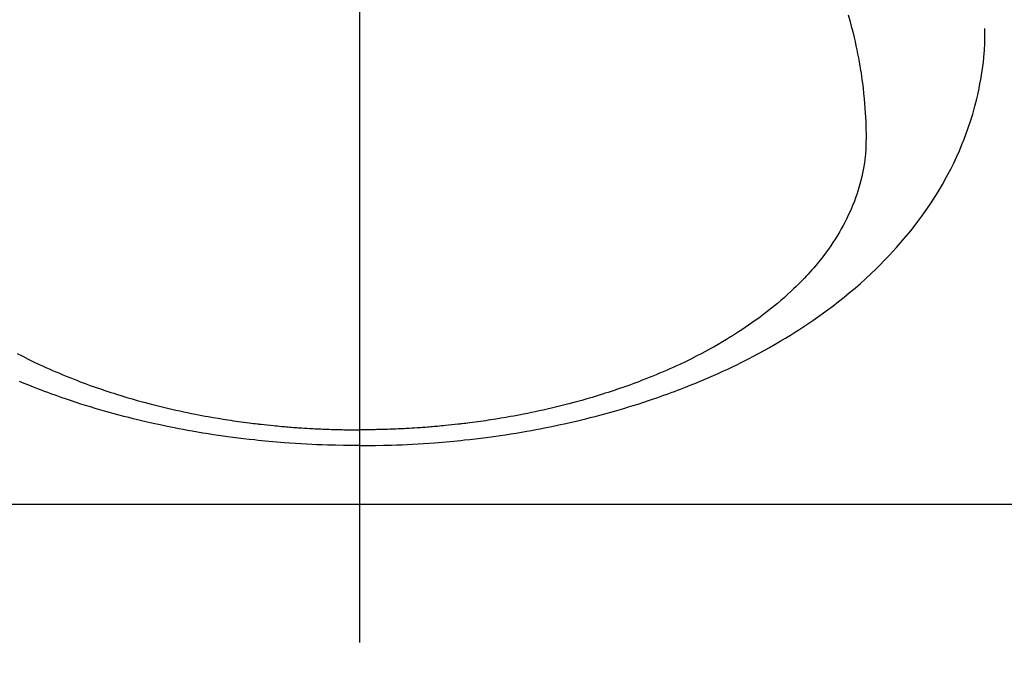
# Model space of a CAD drawing. Extents: x 0 to 26473, y -11033 to -2163.
# Drawn here: x 3164 to 3200, y -4418 to -4394 of the extents above; entities that cross this region are included whole.
import ezdxf

# ---------------------------------------------------------------- set-up
doc = ezdxf.new("R2010")
doc.units = 0
doc.header["$LTSCALE"] = 50
doc.header["$MEASUREMENT"] = 0
doc.linetypes.add('CENTER', pattern=[2, 1.25, -0.25, 0.25, -0.25])
doc.linetypes.add('CENTER2', pattern=[1.125, 0.75, -0.125, 0.125, -0.125])
doc.layers.get('0').update_dxf_attribs({"linetype": 'CONTINUOUS'})
doc.layers.get('DEFPOINTS').update_dxf_attribs({"color": 146, "linetype": 'CONTINUOUS'})
doc.layers.add('150-機器', color=8, linetype='CONTINUOUS')
doc.styles.add('KH001', font='msgothic.ttc')
doc.dimstyles.new('KH1xx015', dxfattribs={"dimscale": 10, "dimtxt": 3.8, "dimasz": 0.8, "dimexe": 0.3, "dimexo": 1.2, "dimgap": 0.5, "dimtad": 3, "dimdec": 1, "dimdsep": 46, "dimlunit": 6, "dimtxsty": 'KH001', "dimblk": 'DOT', "dimcen": 1, "dimdle": 1, "dimclrd": 256, "dimclre": 256, "dimclrt": 256, "dimadec": 0, "dimazin": 0, "dimtfac": 1, "dimtdec": 1, "dimtix": 1, "dimtmove": 2, "dimatfit": 3, "dimldrblk": 'CLOSEDBLANK', "dimfxl": 1, "dimtolj": 1, "dimtzin": 0, "dimlwd": -1, "dimlwe": -1, "dimarcsym": 0})

# ---------------------------------------------------------------- blocks, each defined once
blk = doc.blocks.new('_Dot')
at = {"color": 0, "linetype": 'ByBlock', "lineweight": -2}
blk.add_line((-0.5, 0), (-1, 0), dxfattribs=at)
at = {"color": 0, "linetype": 'ByBlock', "const_width": 0.5}
blk.add_lwpolyline([(-0.25, 0, 1), (0.25, 0, 1)], format="xyb", close=True, dxfattribs=at)
blk = doc.blocks.new('*D106')
at = {"layer": 'DEFPOINTS', "transparency": 16777216}
for p, q in [((3164.152, -4211.839), (3036.318, -4211.839)), ((3039.318, -4219.839), (3039.318, -4403.839)), ((3314.159, -4411.839), (3036.318, -4411.839))]:
    blk.add_line(p, q, dxfattribs=at)
at = {"layer": 'DEFPOINTS', "color": 0, "transparency": 16777216}
for p in [(3176.152, -4211.839), (3039.318, -4411.839), (3326.159, -4411.839)]:
    blk.add_point(p, dxfattribs=at)
at = {"layer": 'DEFPOINTS', "transparency": 16777216, "xscale": 8, "yscale": 8, "zscale": 8}
for p, rotation in [((3039.318, -4211.839), 90), ((3039.318, -4411.839), 270)]:
    blk.add_blockref('_Dot', p, dxfattribs=dict(at, rotation=rotation))
at = {"layer": 'DEFPOINTS', "transparency": 16777216, "insert": (3015.318, -4311.839), "char_height": 38, "attachment_point": 5, "rotation": 90, "style": 'KH001'}
blk.add_mtext('\\A1;200', dxfattribs=at)
blk = doc.blocks.new('_ClosedBlank')
at = {"color": 0, "linetype": 'ByBlock', "lineweight": -2}
for p, q in [((-1, 0.1667), (0, 0)), ((-1, 0.1667), (-1, -0.1667)), ((0, 0), (-1, -0.1667))]:
    blk.add_line(p, q, dxfattribs=at)
blk = doc.blocks.new('F402_H')
at = {"layer": '150-機器', "color": 161, "linetype": 'CENTER2'}
blk.add_line((0, 136.026), (0, -355.416), dxfattribs=at)
at = {"layer": '150-機器', "color": 13, "linetype": 'Continuous'}
for points in [[(-12.545, -284.631), (-12.347, -284.734), (-12.147, -284.834), (-11.946, -284.933), (-11.744, -285.029), (-11.622, -285.085), (-11.5, -285.141), (-11.377, -285.196), (-11.255, -285.25), (-11.13, -285.304), (-11.004, -285.357), (-10.879, -285.41), (-10.753, -285.462), (-10.625, -285.513), (-10.496, -285.564), (-10.367, -285.615), (-10.238, -285.664), (-10.054, -285.733), (-9.87, -285.801), (-9.685, -285.866), (-9.499, -285.93), (-9.459, -285.944), (-9.418, -285.957), (-9.378, -285.971), (-9.338, -285.984), (-9.229, -286.02), (-9.121, -286.055), (-9.012, -286.09), (-8.904, -286.125), (-8.715, -286.183), (-8.526, -286.24), (-8.337, -286.295), (-8.147, -286.349), (-7.908, -286.415), (-7.669, -286.478), (-7.429, -286.539), (-7.188, -286.599), (-7.037, -286.635), (-6.886, -286.67), (-6.735, -286.704), (-6.584, -286.737), (-6.443, -286.767), (-6.301, -286.797), (-6.16, -286.826), (-6.018, -286.854), (-5.899, -286.877), (-5.78, -286.9), (-5.661, -286.922), (-5.542, -286.944), (-5.362, -286.975), (-5.181, -287.006), (-5.001, -287.035), (-4.821, -287.063), (-4.723, -287.078), (-4.626, -287.093), (-4.529, -287.107), (-4.432, -287.121), (-4.334, -287.135), (-4.237, -287.148), (-4.139, -287.161), (-4.042, -287.174), (-3.968, -287.183), (-3.895, -287.192), (-3.821, -287.201), (-3.747, -287.21), (-3.712, -287.214), (-3.676, -287.218), (-3.64, -287.222), (-3.605, -287.226), (-3.493, -287.239), (-3.38, -287.251), (-3.268, -287.262), (-3.156, -287.274), (-3.082, -287.281), (-3.007, -287.288), (-2.933, -287.295), (-2.859, -287.302), (-2.797, -287.307), (-2.735, -287.312), (-2.673, -287.318), (-2.611, -287.323), (-2.549, -287.328), (-2.487, -287.333), (-2.425, -287.338), (-2.363, -287.343), (-2.301, -287.347), (-2.238, -287.351), (-2.176, -287.356), (-2.114, -287.36), (-2.014, -287.366), (-1.914, -287.372), (-1.815, -287.378), (-1.715, -287.383), (-1.64, -287.387), (-1.565, -287.391), (-1.49, -287.394), (-1.415, -287.397), (-1.34, -287.401), (-1.265, -287.404), (-1.189, -287.407), (-1.114, -287.409), (-1.027, -287.412), (-0.939, -287.415), (-0.852, -287.417), (-0.764, -287.419), (-0.702, -287.421), (-0.639, -287.422), (-0.577, -287.423), (-0.514, -287.424), (-0.439, -287.426), (-0.363, -287.427), (-0.288, -287.428), (-0.213, -287.428), (-0.16, -287.429), (-0.106, -287.429), (-0.053, -287.428), (0, -287.428)], [(17.916, -272.218), (17.974, -272.426), (18.029, -272.635), (18.083, -272.845), (18.133, -273.056), (18.167, -273.204), (18.2, -273.354), (18.231, -273.503), (18.261, -273.653), (18.289, -273.801), (18.317, -273.95), (18.343, -274.099), (18.368, -274.248), (18.386, -274.367), (18.404, -274.485), (18.421, -274.604), (18.436, -274.723), (18.46, -274.914), (18.482, -275.106), (18.501, -275.298), (18.518, -275.49), (18.531, -275.651), (18.541, -275.812), (18.55, -275.974), (18.558, -276.135), (18.564, -276.281), (18.568, -276.427), (18.571, -276.573), (18.571, -276.719), (18.568, -276.921), (18.56, -277.123), (18.546, -277.325), (18.525, -277.527), (18.509, -277.652), (18.49, -277.777), (18.468, -277.901), (18.443, -278.025), (18.414, -278.159), (18.382, -278.292), (18.347, -278.424), (18.31, -278.556), (18.272, -278.68), (18.232, -278.803), (18.189, -278.926), (18.144, -279.048), (18.078, -279.215), (18.008, -279.38), (17.933, -279.544), (17.855, -279.706), (17.793, -279.827), (17.729, -279.947), (17.664, -280.066), (17.596, -280.184), (17.519, -280.312), (17.44, -280.438), (17.358, -280.564), (17.275, -280.687), (17.192, -280.805), (17.108, -280.921), (17.022, -281.036), (16.934, -281.149), (16.883, -281.215), (16.83, -281.28), (16.777, -281.344), (16.724, -281.408), (16.655, -281.489), (16.586, -281.569), (16.515, -281.649), (16.444, -281.727), (16.378, -281.799), (16.311, -281.87), (16.243, -281.94), (16.175, -282.01), (16.09, -282.096), (16.003, -282.181), (15.916, -282.265), (15.827, -282.349), (15.703, -282.464), (15.576, -282.577), (15.448, -282.689), (15.319, -282.799), (15.211, -282.888), (15.103, -282.975), (14.993, -283.062), (14.883, -283.148), (14.76, -283.241), (14.635, -283.333), (14.51, -283.424), (14.384, -283.514), (14.264, -283.597), (14.143, -283.68), (14.022, -283.761), (13.899, -283.841), (13.827, -283.888), (13.753, -283.934), (13.68, -283.981), (13.606, -284.026), (13.456, -284.118), (13.304, -284.209), (13.151, -284.297), (12.998, -284.384), (12.885, -284.447), (12.772, -284.509), (12.659, -284.57), (12.545, -284.631), (12.347, -284.734), (12.147, -284.834), (11.946, -284.933), (11.744, -285.029), (11.622, -285.085), (11.5, -285.141), (11.377, -285.196), (11.255, -285.25), (11.13, -285.304), (11.004, -285.357), (10.879, -285.41), (10.753, -285.462), (10.625, -285.513), (10.496, -285.564), (10.367, -285.615), (10.238, -285.664), (10.054, -285.733), (9.87, -285.801), (9.685, -285.866), (9.499, -285.93), (9.459, -285.944), (9.418, -285.957), (9.378, -285.971), (9.338, -285.984), (9.229, -286.02), (9.121, -286.055), (9.012, -286.09), (8.904, -286.125), (8.715, -286.183), (8.526, -286.24), (8.337, -286.295), (8.147, -286.349), (7.908, -286.415), (7.669, -286.478), (7.429, -286.539), (7.188, -286.599), (7.037, -286.635), (6.886, -286.67), (6.735, -286.704), (6.584, -286.737), (6.443, -286.767), (6.301, -286.797), (6.16, -286.826), (6.018, -286.854), (5.899, -286.877), (5.78, -286.9), (5.661, -286.922), (5.542, -286.944), (5.362, -286.975), (5.181, -287.006), (5.001, -287.035), (4.821, -287.063), (4.723, -287.078), (4.626, -287.093), (4.529, -287.107), (4.432, -287.121), (4.334, -287.135), (4.237, -287.148), (4.139, -287.161), (4.042, -287.174), (3.968, -287.183), (3.895, -287.192), (3.821, -287.201), (3.747, -287.21), (3.712, -287.214), (3.676, -287.218), (3.64, -287.222), (3.605, -287.226), (3.493, -287.239), (3.38, -287.251), (3.268, -287.262), (3.156, -287.274), (3.082, -287.281), (3.007, -287.288), (2.933, -287.295), (2.859, -287.302), (2.797, -287.307), (2.735, -287.312), (2.673, -287.318), (2.611, -287.323), (2.549, -287.328), (2.487, -287.333), (2.425, -287.338), (2.363, -287.343), (2.301, -287.347), (2.238, -287.351), (2.176, -287.356), (2.114, -287.36), (2.014, -287.366), (1.914, -287.372), (1.815, -287.378), (1.715, -287.383), (1.64, -287.387), (1.565, -287.391), (1.49, -287.394), (1.415, -287.397), (1.34, -287.401), (1.265, -287.404), (1.189, -287.407), (1.114, -287.409), (1.027, -287.412), (0.939, -287.415), (0.852, -287.417), (0.764, -287.419), (0.702, -287.421), (0.639, -287.422), (0.577, -287.423), (0.514, -287.424), (0.439, -287.426), (0.363, -287.427), (0.288, -287.428), (0.213, -287.428), (0.16, -287.429), (0.106, -287.429), (0.053, -287.428), (0, -287.428)], [(0, -288.007), (-0.294, -288.004), (-0.589, -288.001), (-0.883, -287.995), (-1.178, -287.988), (-1.369, -287.981), (-1.561, -287.974), (-1.752, -287.965), (-1.943, -287.955), (-2.146, -287.943), (-2.349, -287.931), (-2.552, -287.917), (-2.754, -287.902), (-2.897, -287.891), (-3.04, -287.879), (-3.182, -287.867), (-3.325, -287.854), (-3.455, -287.842), (-3.586, -287.829), (-3.716, -287.815), (-3.846, -287.801), (-4.047, -287.779), (-4.247, -287.756), (-4.447, -287.731), (-4.647, -287.706), (-4.823, -287.682), (-4.999, -287.658), (-5.174, -287.633), (-5.349, -287.607), (-5.547, -287.576), (-5.745, -287.545), (-5.942, -287.511), (-6.139, -287.477), (-6.301, -287.448), (-6.462, -287.418), (-6.623, -287.388), (-6.784, -287.357), (-7.046, -287.304), (-7.308, -287.249), (-7.569, -287.192), (-7.83, -287.133), (-7.987, -287.096), (-8.144, -287.059), (-8.301, -287.021), (-8.458, -286.982), (-8.636, -286.936), (-8.813, -286.889), (-8.99, -286.842), (-9.167, -286.793), (-9.343, -286.744), (-9.517, -286.693), (-9.692, -286.642), (-9.866, -286.59), (-10.039, -286.537), (-10.211, -286.483), (-10.383, -286.427), (-10.555, -286.371), (-10.746, -286.307), (-10.936, -286.242), (-11.126, -286.175), (-11.316, -286.107), (-11.43, -286.065), (-11.545, -286.022), (-11.659, -285.979), (-11.773, -285.935), (-11.948, -285.867), (-12.122, -285.798), (-12.295, -285.728), (-12.469, -285.657)], [(0, -288.007), (0.294, -288.004), (0.589, -288.001), (0.883, -287.995), (1.178, -287.988), (1.369, -287.981), (1.561, -287.974), (1.752, -287.965), (1.943, -287.955), (2.146, -287.943), (2.349, -287.931), (2.552, -287.917), (2.754, -287.902), (2.897, -287.891), (3.04, -287.879), (3.182, -287.867), (3.325, -287.854), (3.455, -287.842), (3.586, -287.829), (3.716, -287.815), (3.846, -287.801), (4.047, -287.779), (4.247, -287.756), (4.447, -287.731), (4.647, -287.706), (4.823, -287.682), (4.999, -287.658), (5.174, -287.633), (5.349, -287.607), (5.547, -287.576), (5.745, -287.545), (5.942, -287.511), (6.139, -287.477), (6.301, -287.448), (6.462, -287.418), (6.623, -287.388), (6.784, -287.357), (7.046, -287.304), (7.308, -287.249), (7.569, -287.192), (7.83, -287.133), (7.987, -287.096), (8.144, -287.059), (8.301, -287.021), (8.458, -286.982), (8.636, -286.936), (8.813, -286.889), (8.99, -286.842), (9.167, -286.793), (9.343, -286.744), (9.517, -286.693), (9.692, -286.642), (9.866, -286.59), (10.039, -286.537), (10.211, -286.483), (10.383, -286.427), (10.555, -286.371), (10.746, -286.307), (10.936, -286.242), (11.126, -286.175), (11.316, -286.107), (11.43, -286.065), (11.545, -286.022), (11.659, -285.979), (11.773, -285.935), (11.948, -285.867), (12.122, -285.798), (12.295, -285.728), (12.469, -285.657), (12.639, -285.585), (12.81, -285.512), (12.98, -285.438), (13.149, -285.363), (13.326, -285.282), (13.502, -285.2), (13.677, -285.117), (13.852, -285.032), (13.996, -284.961), (14.139, -284.889), (14.282, -284.815), (14.424, -284.741), (14.63, -284.633), (14.834, -284.522), (15.037, -284.409), (15.239, -284.294), (15.428, -284.183), (15.617, -284.07), (15.803, -283.955), (15.989, -283.839), (16.102, -283.767), (16.215, -283.694), (16.327, -283.62), (16.439, -283.546), (16.617, -283.425), (16.793, -283.302), (16.968, -283.177), (17.141, -283.05), (17.351, -282.892), (17.56, -282.732), (17.765, -282.568), (17.969, -282.402), (18.167, -282.235), (18.363, -282.065), (18.556, -281.892), (18.746, -281.716), (18.917, -281.552), (19.086, -281.386), (19.252, -281.217), (19.415, -281.046), (19.692, -280.745), (19.96, -280.436), (20.22, -280.121), (20.47, -279.798), (20.619, -279.596), (20.764, -279.392), (20.905, -279.185), (21.043, -278.975), (21.21, -278.707), (21.372, -278.435), (21.526, -278.159), (21.673, -277.88), (21.784, -277.658), (21.889, -277.433), (21.991, -277.207), (22.087, -276.978), (22.168, -276.775), (22.246, -276.57), (22.319, -276.365), (22.389, -276.157), (22.435, -276.013), (22.48, -275.867), (22.522, -275.721), (22.562, -275.575), (22.598, -275.437), (22.632, -275.298), (22.664, -275.16), (22.694, -275.02), (22.7, -274.993), (22.706, -274.965), (22.712, -274.937), (22.717, -274.91), (22.748, -274.751), (22.777, -274.592), (22.804, -274.433), (22.829, -274.273), (22.851, -274.114), (22.871, -273.954), (22.889, -273.793), (22.903, -273.633), (22.91, -273.538), (22.916, -273.444), (22.921, -273.349), (22.925, -273.254), (22.928, -273.169), (22.929, -273.083), (22.931, -272.998), (22.931, -272.913), (22.931, -272.866), (22.93, -272.818), (22.929, -272.771), (22.929, -272.723)]]:
    blk.add_lwpolyline(points, dxfattribs=at)

msp = doc.modelspace()

# ---------------------------------------------------------------- linework, layer by layer
at = {"layer": '150-機器', "color": 161, "linetype": 'CENTER'}
msp.add_line((3458.56, -4411.839), (3193.758, -4411.839), dxfattribs=at)

# ---------------------------------------------------------------- block references
at = {"layer": '150-機器'}
msp.add_blockref('F402_H', (3176.507, -4121.676), dxfattribs=at)

# ---------------------------------------------------------------- dimensions: what is measured, and where the dimension line sits
at = {"layer": 'DEFPOINTS'}
dim = msp.add_linear_dim(base=(3039.318, -4411.839), p1=(3176.152, -4211.839), p2=(3326.159, -4411.839), angle=90, dimstyle='KH1xx015', dxfattribs=at)
dim.commit()
dim.dimension.update_dxf_attribs({"geometry": '*D106', "text_midpoint": (3015.318, -4311.839)})

doc.saveas('drawing.dxf')
